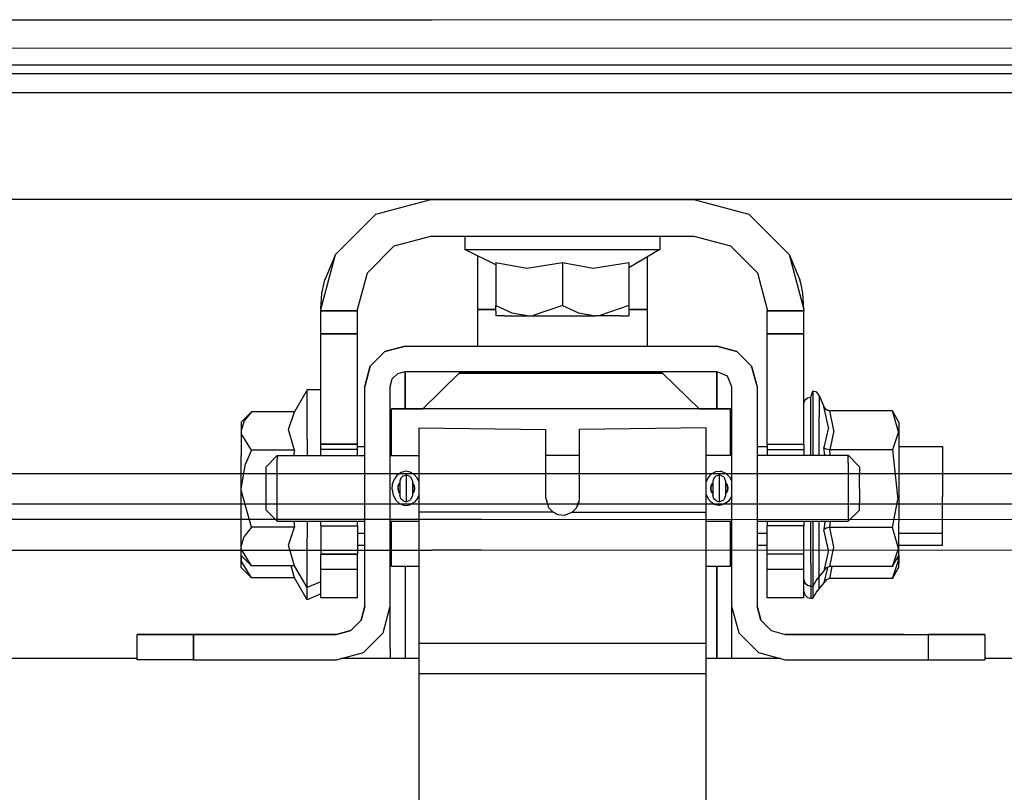
# Model space of a CAD drawing. Units: millimetres. Extents: x 977 to 8924, y -1556 to 1808.
# Drawn here: x 2994 to 3168, y -540 to -403 of the extents above; entities that cross this region are included whole.
import ezdxf

# ---------------------------------------------------------------- set-up
doc = ezdxf.new("R2010")
doc.units = ezdxf.units.MM
doc.layers.add('TFR-TRI', color=7, linetype='CONTINUOUS', true_color=0xffffff)

msp = doc.modelspace()

# ---------------------------------------------------------------- linework, layer by layer
at = {"layer": 'TFR-TRI', "color": 18, "linetype": 'CONTINUOUS'}
for p, q in [((3066.947754, -403.268472), (2862.175659, -403.34086)), ((3066.947754, -403.268472), (2862.175659, -403.34086)), ((3298.323731, -403.199502), (3066.947754, -403.268472)), ((3298.323731, -403.199502), (3066.947754, -403.268472)), ((2862.341187, -408.257242), (3298.373047, -408.117105)), ((2862.341187, -408.257242), (3298.373047, -408.117105)), ((3836.686035, -412.750039), (2538.753784, -412.750039)), ((3836.686035, -412.750039), (2538.753784, -412.750039)), ((2937.39795, -411.212442), (3089.448731, -411.211587)), ((2937.39795, -411.212442), (3089.448731, -411.211587)), ((3089.448731, -411.211587), (3628.797364, -411.19938)), ((3089.448731, -411.211587), (3628.797364, -411.19938)), ((2937.518311, -416.106485), (3089.535645, -416.105142)), ((2937.518311, -416.106485), (3089.535645, -416.105142)), ((3089.535645, -416.105142), (3624.715576, -416.089029)), ((3089.535645, -416.105142), (3624.715576, -416.089029)), ((1114.251709, -434.949991), (6190.373291, -434.949991)), ((3056.999756, -437.587564), (3066.75, -434.975015)), ((3066.75, -434.975015), (3113.25, -434.975015)), ((3082.187989, -434.949991), (3082.187989, -434.975015)), ((3097.811768, -434.975015), (3097.811768, -434.949991)), ((3113.25, -434.975015), (3122.999756, -437.587564)), ((3049.862549, -444.725015), (3056.999756, -437.587564)), ((3122.999756, -437.587564), (3130.137451, -444.725015)), ((3060.25, -443.216592), (3066.75, -441.475015)), ((3066.75, -441.475015), (3113.25, -441.475015)), ((3072.765625, -441.475015), (3072.765625, -443.875039)), ((3107.234131, -441.475015), (3107.234131, -443.875039)), ((3113.25, -441.475015), (3119.75, -443.216592)), ((3055.4917, -447.975015), (3060.25, -443.216592)), ((3072.765625, -443.875039), (3074.844727, -443.875039)), ((3078.210205, -446.552896), (3072.765625, -443.875039)), ((3072.765625, -443.875039), (3074.844727, -443.875039)), ((3074.844727, -443.875039), (3078.751221, -443.875039)), ((3074.844727, -443.875039), (3078.751221, -443.875039)), ((3078.751221, -443.875039), (3084.014649, -443.875039)), ((3078.751221, -443.875039), (3084.014649, -443.875039)), ((3084.014649, -443.875039), (3090, -443.875039)), ((3084.014649, -443.875039), (3090, -443.875039)), ((3090, -443.875039), (3095.985352, -443.875039)), ((3090, -443.875039), (3095.985352, -443.875039)), ((3095.985352, -443.875039), (3101.24878, -443.875039)), ((3095.985352, -443.875039), (3101.24878, -443.875039)), ((3101.24878, -443.875039), (3105.155518, -443.875039)), ((3101.24878, -443.875039), (3105.155518, -443.875039)), ((3107.234131, -443.875039), (3101.790039, -447.091958)), ((3105.155518, -443.875039), (3107.234131, -443.875039)), ((3105.155518, -443.875039), (3107.234131, -443.875039)), ((3119.75, -443.216592), (3124.508301, -447.975015)), ((3047.25, -454.475015), (3049.862549, -444.725015)), ((3049.862549, -444.725015), (3047.976807, -449.199991)), ((3075, -444.973916), (3075, -447.975015)), ((3105, -445.19523), (3105, -447.975015)), ((3130.137451, -444.725015), (3132.023194, -449.199991)), ((3130.137451, -444.725015), (3132.75, -454.475015)), ((3078.210205, -446.11857), (3083.685547, -447.165933)), ((3078.210205, -446.11857), (3078.210205, -453.751138)), ((3078.210205, -446.11857), (3083.685547, -447.165933)), ((3083.685547, -447.165933), (3090, -446.11857)), ((3083.685547, -447.165933), (3090, -446.11857)), ((3090, -446.11857), (3095.475586, -447.165933)), ((3090, -446.11857), (3095.475586, -447.165933)), ((3090, -446.11857), (3090, -453.751138)), ((3090, -446.11857), (3090, -453.751138)), ((3095.475586, -447.165933), (3101.790039, -446.11857)), ((3095.475586, -447.165933), (3101.790039, -446.11857)), ((3101.790039, -446.11857), (3101.790039, -453.751138)), ((3047.596192, -450.816568), (3047.976807, -449.199991)), ((3053.75, -454.475015), (3055.4917, -447.975015)), ((3075, -447.975015), (3075, -454.475015)), ((3105, -447.975015), (3105, -454.475015)), ((3124.508301, -447.975015), (3126.25, -454.475015)), ((3132.236817, -450.030435), (3132.023194, -449.199991)), ((3047.463867, -451.594278), (3047.596192, -450.816568)), ((3132.535889, -451.594278), (3132.236817, -450.030435)), ((3047.25, -454.475015), (3047.463867, -451.594278)), ((3132.75, -454.475015), (3132.535889, -451.594278)), ((3047.25, -454.711831), (3047.25, -454.475015)), ((3047.25, -454.711831), (3053.75, -454.711831)), ((3053.75, -454.711831), (3047.25, -454.711831)), ((3047.25, -456.978555), (3047.25, -454.711831)), ((3053.75, -454.711831), (3053.75, -454.475015)), ((3053.75, -456.978555), (3053.75, -454.711831)), ((3075, -454.475015), (3075, -460.926187)), ((3075, -454.475015), (3078.210205, -454.475015)), ((3078.210205, -454.475015), (3075, -454.475015)), ((3078.210205, -453.751138), (3081.040772, -455.055581)), ((3078.210205, -454.777871), (3078.210205, -453.751138)), ((3078.210205, -453.751138), (3081.040772, -455.055581)), ((3090, -453.751138), (3084.845215, -455.543985)), ((3090, -453.751138), (3084.845215, -455.543985)), ((3090, -453.751138), (3092.830811, -455.055581)), ((3090, -453.751138), (3092.830811, -455.055581)), ((3101.790039, -453.751138), (3096.635498, -455.543985)), ((3101.790039, -453.751138), (3096.635498, -455.543985)), ((3101.790039, -453.751138), (3101.790039, -454.777871)), ((3105, -454.475015), (3101.790039, -454.475015)), ((3101.790039, -454.475015), (3105, -454.475015)), ((3105, -454.475015), (3105, -460.926187)), ((3126.25, -454.475015), (3126.25, -454.711831)), ((3132.75, -454.711831), (3126.25, -454.711831)), ((3126.25, -454.711831), (3132.75, -454.711831)), ((3126.25, -456.978555), (3126.25, -454.711831)), ((3132.75, -454.475015), (3132.75, -454.711831)), ((3132.75, -456.978555), (3132.75, -454.711831)), ((3078.210205, -454.777871), (3078.210205, -455.574991)), ((3079.789551, -455.574991), (3078.210205, -455.574991)), ((3079.789551, -455.574991), (3084.104981, -455.574991)), ((3081.040772, -455.055581), (3084.104981, -455.574991)), ((3081.040772, -455.055581), (3084.104981, -455.574991)), ((3084.104981, -455.574991), (3084.845215, -455.543985)), ((3084.104981, -455.574991), (3084.845215, -455.543985)), ((3084.104981, -455.574991), (3090, -455.574991)), ((3090, -455.574991), (3095.89502, -455.574991)), ((3092.830811, -455.055581), (3095.89502, -455.574991)), ((3092.830811, -455.055581), (3095.89502, -455.574991)), ((3095.89502, -455.574991), (3096.635498, -455.543985)), ((3095.89502, -455.574991), (3096.635498, -455.543985)), ((3100.21045, -455.574991), (3095.89502, -455.574991)), ((3100.21045, -455.574991), (3101.790039, -455.574991)), ((3101.790039, -454.777871), (3101.790039, -455.574991)), ((3047.25, -458.752847), (3047.25, -456.978555)), ((3053.75, -458.752847), (3053.75, -456.978555)), ((3126.25, -458.752847), (3126.25, -456.978555)), ((3132.75, -458.752847), (3132.75, -456.978555)), ((3053.75, -458.752847), (3047.25, -458.752847)), ((3047.25, -458.752847), (3053.75, -458.752847)), ((3047.25, -478.265909), (3047.25, -458.752847)), ((3053.75, -478.265909), (3053.75, -458.752847)), ((3126.25, -458.752847), (3132.75, -458.752847)), ((3132.75, -458.752847), (3126.25, -458.752847)), ((3126.25, -478.265909), (3126.25, -458.752847)), ((3132.75, -478.265909), (3132.75, -458.752847)), ((3062.175049, -460.923257), (3058.612549, -461.877725)), ((3062.175049, -460.926187), (3058.612549, -461.880777)), ((3058.612549, -461.880777), (3062.175049, -460.926187)), ((3062.175049, -460.923257), (3062.175049, -460.926187)), ((3062.175049, -460.923257), (3062.175049, -460.926187)), ((3062.175049, -460.923257), (3075, -460.923257)), ((3062.175049, -460.926187), (3117.324951, -460.926187)), ((3062.175049, -460.926187), (3117.324951, -460.926187)), ((3105, -460.923257), (3117.324951, -460.923257)), ((3117.324951, -460.926187), (3117.324951, -460.923257)), ((3120.887451, -461.877725), (3117.324951, -460.923257)), ((3117.324951, -460.923257), (3117.324951, -460.926187)), ((3120.887451, -461.880777), (3117.324951, -460.926187)), ((3117.324951, -460.926187), (3120.887451, -461.880777)), ((3058.612549, -461.877725), (3056.004639, -464.485757)), ((3058.612549, -461.880777), (3056.004639, -464.488687)), ((3056.004639, -464.488687), (3058.612549, -461.880777)), ((3123.495362, -464.485757), (3120.887451, -461.877725)), ((3123.495362, -464.488687), (3120.887451, -461.880777)), ((3120.887451, -461.880777), (3123.495362, -464.488687)), ((3056.004639, -464.485757), (3055.050049, -468.048135)), ((3056.004639, -464.488687), (3055.050049, -468.051187)), ((3055.050049, -468.051187), (3056.004639, -464.488687)), ((3124.449951, -468.048135), (3123.495362, -464.485757)), ((3123.495362, -464.488687), (3124.449951, -468.051187)), ((3123.495362, -464.488687), (3124.449951, -468.051187)), ((3059.550049, -468.051187), (3059.901856, -466.738687)), ((3059.901856, -466.738687), (3060.862549, -465.777871)), ((3060.862549, -465.777871), (3062.175049, -465.426187)), ((3062.175049, -465.426187), (3062.175049, -472.031656)), ((3062.175049, -472.031656), (3062.175049, -465.426187)), ((3062.175049, -465.426187), (3117.324951, -465.426187)), ((3071.75, -465.710489), (3065.286377, -472.032754)), ((3071.75, -465.711221), (3065.287354, -472.032754)), ((3107.749756, -465.710489), (3071.75, -465.710489)), ((3071.75, -465.710489), (3071.75, -465.711221)), ((3071.75, -465.710489), (3071.75, -465.711221)), ((3071.75, -465.711221), (3107.749756, -465.711221)), ((3107.749756, -465.710489), (3107.749756, -465.711221)), ((3107.749756, -465.710489), (3114.213623, -472.032754)), ((3107.749756, -465.710489), (3107.749756, -465.711221)), ((3107.749756, -465.711221), (3114.212647, -472.032754)), ((3117.324951, -465.426187), (3117.324951, -472.031656)), ((3117.324951, -472.031656), (3117.324951, -465.426187)), ((3117.324951, -465.426187), (3119.181153, -466.194986)), ((3119.181153, -466.194986), (3119.949951, -468.051187)), ((3044.850098, -468.658365), (3042.606446, -472.544473)), ((3047.25, -468.658365), (3044.850098, -468.658365)), ((3044.850098, -469.713662), (3044.850098, -468.658365)), ((3044.850098, -469.713662), (3044.850098, -468.658365)), ((3055.050049, -468.048257), (3055.050049, -468.051187)), ((3055.050049, -492.134073), (3055.050049, -468.051187)), ((3059.550049, -506.926187), (3059.550049, -468.051187)), ((3119.949951, -468.051187), (3119.949951, -492.134073)), ((3124.449951, -468.048257), (3124.449951, -468.051187)), ((3124.449951, -468.051187), (3124.449951, -492.134073)), ((3044.850098, -472.752603), (3044.850098, -469.713662)), ((3044.850098, -472.752603), (3044.850098, -469.713662)), ((3132.910645, -470.512491), (3133.349854, -470.099649)), ((3133.349854, -470.099649), (3133.949951, -469.948648)), ((3133.949951, -469.948648), (3134.348145, -468.908243)), ((3133.949951, -477.533365), (3133.949951, -469.948648)), ((3133.949951, -477.533365), (3133.949951, -469.948648)), ((3134.348145, -468.908243), (3134.348145, -469.948648)), ((3135.014893, -469.110635), (3134.348145, -468.908243)), ((3134.348145, -468.908243), (3134.348145, -469.948648)), ((3134.348145, -469.948648), (3134.348145, -472.944131)), ((3134.348145, -469.948648), (3134.348145, -472.944131)), ((3135.456787, -469.649087), (3135.014893, -469.110635)), ((3135.456787, -469.649087), (3135.456787, -473.511514)), ((3135.456787, -469.649087), (3136.275147, -471.625161)), ((3135.456787, -469.649087), (3135.456787, -473.511514)), ((3059.75, -472.031656), (3059.75, -472.032754)), ((3059.75, -472.031656), (3065.287598, -472.031656)), ((3059.75, -474.73417), (3059.75, -472.032754)), ((3119.75, -472.032754), (3059.75, -472.032754)), ((3114.212403, -472.031656), (3119.75, -472.031656)), ((3119.75, -472.031656), (3119.75, -472.032754)), ((3119.75, -474.73417), (3119.75, -472.032754)), ((3132.75, -471.076333), (3132.910645, -470.512491)), ((3137.103028, -475.313272), (3136.275147, -471.625161)), ((3136.293213, -471.666177), (3136.275147, -471.625161)), ((3137.103028, -475.313272), (3136.275147, -471.625161)), ((3136.693116, -472.175576), (3136.293213, -471.666177)), ((3034.973877, -472.544473), (3033.149903, -474.368326)), ((3034.973877, -472.544473), (3033.669434, -474.178872)), ((3034.973877, -472.544473), (3033.669434, -474.178872)), ((3042.606446, -472.544473), (3034.973877, -472.544473)), ((3041.558838, -475.70585), (3042.606446, -472.544473)), ((3041.558838, -475.70585), (3042.606446, -472.544473)), ((3044.850098, -477.408365), (3044.850098, -472.752603)), ((3044.850098, -477.408365), (3044.850098, -472.752603)), ((3134.348145, -472.944131), (3134.348145, -477.533365)), ((3134.348145, -472.944131), (3134.348145, -477.533365)), ((3135.456787, -480.210733), (3135.456787, -473.511514)), ((3135.456787, -480.210733), (3135.456787, -473.511514)), ((3136.985352, -472.337198), (3136.693116, -472.175576)), ((3137.315186, -472.397256), (3136.985352, -472.337198)), ((3148.395264, -472.397256), (3137.315186, -472.397256)), ((3138.026856, -475.848062), (3137.315186, -472.397256)), ((3138.026856, -475.848062), (3137.315186, -472.397256)), ((3149.550049, -474.397256), (3148.395264, -472.397256)), ((3149.453858, -476.082193), (3148.395264, -472.397256)), ((3149.453858, -476.082193), (3148.395264, -472.397256)), ((3033.669434, -474.178872), (3033.149903, -475.947915)), ((3033.669434, -474.178872), (3033.149903, -475.947915)), ((3033.149903, -474.368326), (3033.149903, -475.947915)), ((3059.75, -480.277749), (3059.75, -474.73417)), ((3064.660645, -475.395181), (3087.060547, -475.699258)), ((3064.660645, -476.439004), (3064.660645, -475.395181)), ((3115.460694, -475.395181), (3093.060791, -475.699258)), ((3115.460694, -476.439004), (3115.460694, -475.395181)), ((3119.75, -480.224527), (3119.75, -474.73417)), ((3137.103028, -475.313272), (3136.275147, -478.891763)), ((3137.103028, -475.313272), (3136.275147, -478.891763)), ((3149.550049, -474.397256), (3149.550049, -477.148843)), ((3033.149903, -475.947915), (3033.180908, -476.375284)), ((3033.149903, -475.947915), (3033.149903, -480.263345)), ((3033.149903, -475.947915), (3033.180908, -476.375284)), ((3034.973877, -479.351358), (3033.180908, -476.375284)), ((3034.973877, -479.351358), (3033.180908, -476.375284)), ((3042.606446, -479.351358), (3041.558838, -475.70585)), ((3042.606446, -479.351358), (3041.558838, -475.70585)), ((3064.660645, -482.443765), (3064.660645, -476.439004)), ((3087.060547, -475.766397), (3087.060547, -475.699258)), ((3087.060547, -480.475137), (3087.060547, -475.766397)), ((3093.060791, -475.766397), (3093.060791, -475.699258)), ((3093.060791, -480.475137), (3093.060791, -475.766397)), ((3115.460694, -482.443765), (3115.460694, -476.439004)), ((3138.026856, -475.848062), (3137.315186, -479.277749)), ((3138.026856, -475.848062), (3137.315186, -479.277749)), ((3149.453858, -476.082193), (3148.395264, -479.277749)), ((3149.453858, -476.082193), (3148.395264, -479.277749)), ((3149.550049, -477.148843), (3149.550049, -484.116006)), ((3044.850098, -477.408365), (3044.850098, -480.290933)), ((3044.850098, -477.408365), (3044.850098, -480.290933)), ((3047.25, -478.265909), (3053.75, -478.265909)), ((3047.25, -479.225015), (3047.25, -478.265909)), ((3053.75, -478.265909), (3047.25, -478.265909)), ((3053.75, -479.225015), (3053.75, -478.265909)), ((3053.75, -478.704263), (3055.050049, -478.704263)), ((3059.550049, -478.704263), (3059.75, -478.704263)), ((3119.75, -478.704263), (3119.949951, -478.704263)), ((3124.449951, -478.704263), (3126.25, -478.704263)), ((3126.25, -478.265909), (3132.75, -478.265909)), ((3126.25, -478.265909), (3126.25, -479.225015)), ((3126.25, -478.265909), (3132.75, -478.265909)), ((3132.75, -478.265909), (3132.75, -479.225015)), ((3133.949951, -480.211953), (3133.949951, -477.533365)), ((3133.949951, -480.211953), (3133.949951, -477.533365)), ((3134.348145, -477.533365), (3134.348145, -480.211709)), ((3134.348145, -477.533365), (3134.348145, -480.211709)), ((3136.425293, -480.209878), (3136.275147, -478.891763)), ((3136.293213, -478.912271), (3136.275147, -478.891763)), ((3136.293213, -478.912271), (3136.275147, -478.891763)), ((3136.425293, -480.209878), (3136.275147, -478.891763)), ((3136.693116, -479.167032), (3136.293213, -478.912271)), ((3136.693116, -479.167032), (3136.293213, -478.912271)), ((3149.550049, -478.704263), (3157.25, -478.704263)), ((3157.25, -478.704263), (3157.25, -482.192056)), ((3033.149903, -486.158365), (3033.149903, -480.263345)), ((3034.973877, -479.351358), (3033.947266, -481.750161)), ((3034.973877, -479.351358), (3033.947266, -481.750161)), ((3042.606446, -479.351358), (3034.973877, -479.351358)), ((3042.606446, -479.351358), (3034.973877, -479.351358)), ((3037.560791, -482.265176), (3039.560547, -480.295572)), ((3039.560547, -480.295572), (3055.050049, -480.2819)), ((3039.560547, -480.295572), (3039.560547, -480.995279)), ((3039.560547, -480.295572), (3039.560547, -480.995279)), ((3042.606446, -479.351358), (3042.422852, -480.29313)), ((3042.606446, -479.351358), (3042.422852, -480.29313)), ((3047.25, -480.288858), (3047.25, -479.225015)), ((3053.75, -479.225015), (3047.25, -479.225015)), ((3053.75, -480.28312), (3053.75, -479.225015)), ((3059.550049, -480.277993), (3064.660645, -480.273355)), ((3087.060547, -480.253579), (3093.060791, -480.248208)), ((3087.060547, -482.443765), (3087.060547, -480.475137)), ((3093.060791, -482.443765), (3093.060791, -480.475137)), ((3115.460694, -480.228311), (3119.949951, -480.224405)), ((3124.449951, -480.220376), (3140.560547, -480.206216)), ((3126.25, -479.225015), (3126.25, -480.218911)), ((3126.25, -479.225015), (3132.75, -479.225015)), ((3132.75, -479.225015), (3132.75, -480.213052)), ((3136.985352, -479.247842), (3136.693116, -479.167032)), ((3136.985352, -479.247842), (3136.693116, -479.167032)), ((3137.315186, -479.277749), (3136.985352, -479.247842)), ((3137.315186, -479.277749), (3136.985352, -479.247842)), ((3148.395264, -479.277749), (3137.315186, -479.277749)), ((3137.411621, -480.209024), (3137.315186, -479.277749)), ((3148.395264, -479.277749), (3137.315186, -479.277749)), ((3137.411621, -480.209024), (3137.315186, -479.277749)), ((3140.560547, -480.295572), (3140.560547, -480.206216)), ((3142.560791, -482.265176), (3140.560547, -480.206216)), ((3140.560547, -480.295572), (3140.560547, -480.206216)), ((3140.560547, -481.584146), (3140.560547, -480.295572)), ((3140.560547, -481.584146), (3140.560547, -480.295572)), ((3148.395264, -479.277749), (3149.374512, -488.038858)), ((3148.395264, -479.277749), (3149.374512, -488.038858)), ((3033.149903, -486.158365), (3033.947266, -481.750161)), ((3033.149903, -486.158365), (3033.947266, -481.750161)), ((3037.560791, -482.727334), (3037.560791, -482.265176)), ((3039.560547, -481.584146), (3039.560547, -480.995279)), ((3039.560547, -481.584146), (3039.560547, -480.995279)), ((3039.560547, -484.081582), (3039.560547, -481.584146)), ((3039.560547, -484.081582), (3039.560547, -481.584146)), ((3064.660645, -490.324868), (3064.660645, -482.443765)), ((3087.060547, -487.709634), (3087.060547, -482.443765)), ((3093.060791, -487.709634), (3093.060791, -482.443765)), ((3115.460694, -490.324868), (3115.460694, -482.443765)), ((3140.560547, -481.584146), (3140.560547, -482.310098)), ((3140.560547, -481.584146), (3140.560547, -482.310098)), ((3140.560547, -482.310098), (3140.560547, -485.073282)), ((3140.560547, -482.310098), (3140.560547, -485.073282)), ((3142.560791, -482.265176), (3142.560791, -483.59562)), ((3157.25, -482.192056), (3157.25, -487.535806)), ((2901.769043, -483.487588), (3188.291748, -483.476358)), ((2901.769043, -483.487588), (3188.291748, -483.476358)), ((3037.560791, -484.765664), (3037.560791, -482.727334)), ((3039.560547, -486.096109), (3039.560547, -484.081582)), ((3039.560547, -486.096109), (3039.560547, -484.081582)), ((3060.734375, -483.808999), (3060.226075, -484.528848)), ((3060.734375, -483.808999), (3060.226075, -484.528848)), ((3061.477539, -483.27897), (3060.734375, -483.808999)), ((3061.477539, -483.27897), (3060.734375, -483.808999)), ((3061.39502, -484.27189), (3061.245606, -484.828409)), ((3061.802979, -483.864419), (3061.39502, -484.27189)), ((3062.326416, -483.085122), (3061.477539, -483.27897)), ((3062.326416, -483.085122), (3061.477539, -483.27897)), ((3061.802979, -483.864419), (3062.36084, -483.715493)), ((3062.36084, -483.084878), (3062.326416, -483.085122)), ((3062.36084, -483.084878), (3062.326416, -483.085122)), ((3063.070557, -483.208902), (3062.36084, -483.084878)), ((3063.070557, -483.208902), (3062.36084, -483.084878)), ((3062.36084, -483.715493), (3062.36084, -484.461953)), ((3062.365723, -483.715493), (3062.36084, -483.715493)), ((3062.36084, -483.715493), (3062.36084, -484.461953)), ((3062.365723, -483.715493), (3062.365723, -484.461953)), ((3063.154297, -484.041421), (3062.365723, -483.715493)), ((3062.365723, -483.715493), (3062.365723, -484.461953)), ((3063.725342, -483.573159), (3063.070557, -483.208902)), ((3063.725342, -483.573159), (3063.070557, -483.208902)), ((3063.154297, -484.041421), (3063.480713, -484.828409)), ((3064.317871, -484.222818), (3063.725342, -483.573159)), ((3064.317871, -484.222818), (3063.725342, -483.573159)), ((3064.660645, -484.987588), (3064.317871, -484.222818)), ((3064.660645, -484.987588), (3064.317871, -484.222818)), ((3115.460694, -484.972574), (3115.731934, -484.336465)), ((3115.460694, -484.972574), (3115.731934, -484.336465)), ((3115.731934, -484.336465), (3116.300537, -483.651773)), ((3115.731934, -484.336465), (3116.300537, -483.651773)), ((3117.091797, -483.194742), (3116.300537, -483.651773)), ((3117.091797, -483.194742), (3116.300537, -483.651773)), ((3116.794922, -484.27189), (3116.645508, -484.828409)), ((3117.202881, -483.864419), (3116.794922, -484.27189)), ((3117.926514, -483.091592), (3117.091797, -483.194742)), ((3117.926514, -483.091592), (3117.091797, -483.194742)), ((3117.202881, -483.864419), (3117.760742, -483.715493)), ((3117.765625, -483.715493), (3117.760742, -483.715493)), ((3117.760742, -483.715493), (3117.760742, -484.461953)), ((3117.760742, -483.715493), (3117.760742, -484.461953)), ((3117.765625, -483.715493), (3117.765625, -484.461953)), ((3118.553955, -484.041421), (3117.765625, -483.715493)), ((3117.765625, -483.715493), (3117.765625, -484.461953)), ((3118.177979, -483.127115), (3117.926514, -483.091592)), ((3118.177979, -483.127115), (3117.926514, -483.091592)), ((3118.947998, -483.446206), (3118.177979, -483.127115)), ((3118.947998, -483.446206), (3118.177979, -483.127115)), ((3118.553955, -484.041421), (3118.880616, -484.828409)), ((3119.579346, -484.029947), (3118.947998, -483.446206)), ((3119.579346, -484.029947), (3118.947998, -483.446206)), ((3119.579346, -484.029947), (3119.949951, -484.708658)), ((3119.579346, -484.029947), (3119.949951, -484.708658)), ((3142.560791, -486.096109), (3142.560791, -483.59562)), ((3149.550049, -484.116006), (3149.550049, -492.038858)), ((3037.560791, -486.096109), (3037.560791, -484.765664)), ((3037.560791, -487.426553), (3037.560791, -486.096109)), ((3039.560547, -488.110635), (3039.560547, -486.096109)), ((3039.560547, -488.110635), (3039.560547, -486.096109)), ((3059.865479, -486.281534), (3059.938233, -485.35148)), ((3059.865479, -486.281534), (3059.938233, -485.35148)), ((3059.938233, -485.35148), (3060.226075, -484.528848)), ((3059.938233, -485.35148), (3060.226075, -484.528848)), ((3060.907227, -485.725259), (3060.863526, -486.188394)), ((3060.907227, -485.725259), (3060.863526, -486.188394)), ((3061.079834, -485.315469), (3060.907227, -485.725259)), ((3061.079834, -485.315469), (3060.907227, -485.725259)), ((3060.907227, -485.725259), (3060.931641, -486.379678)), ((3061.079834, -485.315469), (3060.914795, -485.926675)), ((3061.245606, -485.164712), (3061.035889, -485.477701)), ((3061.079834, -485.315469), (3061.245606, -485.120401)), ((3061.079834, -485.315469), (3061.245606, -485.120401)), ((3061.245606, -484.828409), (3061.245606, -485.226236)), ((3061.245606, -485.226236), (3061.245606, -486.098672)), ((3062.36084, -484.461953), (3062.36084, -486.098672)), ((3062.36084, -484.461953), (3062.36084, -486.098672)), ((3062.365723, -484.461953), (3062.365723, -486.098672)), ((3062.365723, -484.461953), (3062.365723, -486.098672)), ((3063.480713, -484.828409), (3063.480713, -485.226236)), ((3063.534912, -485.162881), (3063.480713, -485.113687)), ((3063.534912, -485.162881), (3063.480713, -485.113687)), ((3063.480713, -485.123452), (3063.534912, -485.162881)), ((3063.480713, -485.172525), (3063.785157, -485.626993)), ((3063.480713, -485.226236), (3063.480713, -486.098672)), ((3063.785157, -485.626993), (3063.534912, -485.162881)), ((3063.785157, -485.626993), (3063.534912, -485.162881)), ((3063.685303, -485.477701), (3063.860352, -486.126016)), ((3063.806641, -485.926675), (3063.782227, -486.574746)), ((3063.785157, -485.626993), (3063.860352, -486.126016)), ((3063.785157, -485.626993), (3063.860352, -486.126016)), ((3116.260987, -486.066201), (3116.339112, -485.617593)), ((3116.260987, -486.066201), (3116.339112, -485.617593)), ((3116.335938, -486.565347), (3116.260987, -486.066201)), ((3116.335938, -486.565347), (3116.260987, -486.066201)), ((3116.436035, -486.715005), (3116.260987, -486.066201)), ((3116.314698, -486.26542), (3116.339112, -485.617593)), ((3116.331787, -485.812539), (3116.543457, -485.219522)), ((3116.339112, -485.617593), (3116.543457, -485.219522)), ((3116.339112, -485.617593), (3116.543457, -485.219522)), ((3116.645508, -485.175699), (3116.490235, -485.368692)), ((3116.645508, -485.117593), (3116.543457, -485.219522)), ((3116.645508, -485.117593), (3116.543457, -485.219522)), ((3116.645508, -484.828409), (3116.645508, -485.226236)), ((3116.645508, -485.226236), (3116.645508, -486.098672)), ((3117.760742, -484.461953), (3117.760742, -486.098672)), ((3117.760742, -484.461953), (3117.760742, -486.098672)), ((3117.765625, -484.461953), (3117.765625, -486.098672)), ((3117.765625, -484.461953), (3117.765625, -486.098672)), ((3118.880616, -484.828409), (3118.880616, -485.226236)), ((3118.880616, -485.110757), (3119.137696, -485.501382)), ((3118.880616, -485.110757), (3119.137696, -485.501382)), ((3119.137696, -485.501382), (3118.880616, -485.181924)), ((3118.880616, -485.226236), (3118.880616, -486.098672)), ((3119.031006, -485.368692), (3119.257569, -486.003824)), ((3119.137696, -485.501382), (3119.257569, -486.003824)), ((3119.137696, -485.501382), (3119.257569, -486.003824)), ((3119.189698, -485.81315), (3119.214112, -486.46708)), ((3119.257569, -486.003824), (3119.214112, -486.46708)), ((3119.257569, -486.003824), (3119.214112, -486.46708)), ((3140.560547, -485.073282), (3140.560547, -486.096109)), ((3140.560547, -485.073282), (3140.560547, -486.096109)), ((3140.560547, -486.096109), (3140.560547, -489.882119)), ((3140.560547, -486.096109), (3140.560547, -489.882119)), ((3142.560791, -486.096109), (3142.560791, -488.596597)), ((3033.149903, -492.053262), (3033.149903, -486.158365)), ((3033.152344, -486.39335), (3033.149903, -486.158365)), ((3033.152344, -486.39335), (3033.149903, -486.158365)), ((3034.973877, -492.965249), (3033.152344, -486.39335)), ((3034.973877, -492.965249), (3033.152344, -486.39335)), ((3037.560791, -489.465005), (3037.560791, -487.426553)), ((3059.865479, -486.281534), (3060.06543, -487.290201)), ((3059.865479, -486.281534), (3060.06543, -487.290201)), ((3060.06543, -487.290201), (3060.541992, -488.162393)), ((3060.06543, -487.290201), (3060.541992, -488.162393)), ((3060.863526, -486.188394), (3060.983643, -486.690957)), ((3060.863526, -486.188394), (3060.983643, -486.690957)), ((3060.863526, -486.188394), (3061.090088, -486.823159)), ((3060.983643, -486.690957), (3061.245606, -487.089151)), ((3060.983643, -486.690957), (3061.245606, -487.016641)), ((3060.983643, -486.690957), (3061.245606, -487.089151)), ((3061.245606, -486.098672), (3061.245606, -486.971109)), ((3061.245606, -486.971109), (3061.245606, -487.368936)), ((3061.39502, -487.925454), (3061.245606, -487.368936)), ((3062.36084, -486.098672), (3062.36084, -487.735391)), ((3062.36084, -486.098672), (3062.36084, -487.735391)), ((3062.36084, -487.735391), (3062.36084, -488.481851)), ((3062.36084, -487.735391), (3062.36084, -488.481851)), ((3062.365723, -486.098672), (3062.365723, -487.735391)), ((3062.365723, -486.098672), (3062.365723, -487.735391)), ((3062.365723, -487.735391), (3062.365723, -488.481851)), ((3062.365723, -487.735391), (3062.365723, -488.481851)), ((3063.480713, -487.368936), (3063.154297, -488.155923)), ((3063.480713, -486.098672), (3063.480713, -486.971109)), ((3063.631104, -486.823159), (3063.480713, -487.010171)), ((3063.480713, -486.971109), (3063.480713, -487.368936)), ((3063.577881, -486.972696), (3063.480713, -487.069742)), ((3063.577881, -486.972696), (3063.480713, -487.069742)), ((3063.789551, -486.379678), (3063.577881, -486.972696)), ((3063.782227, -486.574746), (3063.577881, -486.972696)), ((3063.782227, -486.574746), (3063.577881, -486.972696)), ((3063.860352, -486.126016), (3063.782227, -486.574746)), ((3063.860352, -486.126016), (3063.782227, -486.574746)), ((3064.389405, -487.855874), (3064.660645, -487.219644)), ((3064.389405, -487.855874), (3064.660645, -487.219644)), ((3087.620362, -489.524942), (3087.060547, -487.709634)), ((3092.947022, -488.555093), (3093.060791, -487.709634)), ((3115.460694, -487.204507), (3115.803467, -487.969522)), ((3115.460694, -487.204507), (3115.803467, -487.969522)), ((3116.586182, -487.029336), (3116.335938, -486.565347)), ((3116.645508, -487.027383), (3116.335938, -486.565347)), ((3116.586182, -487.029336), (3116.335938, -486.565347)), ((3116.645508, -487.072671), (3116.586182, -487.029336)), ((3116.645508, -487.083413), (3116.586182, -487.029336)), ((3116.645508, -487.083413), (3116.586182, -487.029336)), ((3116.645508, -486.098672), (3116.645508, -486.971109)), ((3116.645508, -486.971109), (3116.645508, -487.368936)), ((3116.794922, -487.925454), (3116.645508, -487.368936)), ((3117.760742, -486.098672), (3117.760742, -487.735391)), ((3117.760742, -486.098672), (3117.760742, -487.735391)), ((3117.760742, -487.735391), (3117.760742, -488.481851)), ((3117.760742, -487.735391), (3117.760742, -488.481851)), ((3117.765625, -486.098672), (3117.765625, -487.595376)), ((3117.765625, -486.098672), (3117.765625, -487.595376)), ((3117.765625, -487.596109), (3117.765625, -487.735391)), ((3117.765625, -487.596109), (3117.765625, -487.735391)), ((3117.765625, -487.735391), (3117.765625, -488.481851)), ((3117.765625, -487.735391), (3117.765625, -488.481851)), ((3118.880616, -487.368936), (3118.553955, -488.155923)), ((3118.880616, -486.098672), (3118.880616, -486.971109)), ((3118.880616, -487.019937), (3119.085205, -486.715005)), ((3119.041504, -486.87687), (3118.880616, -487.065713)), ((3119.041504, -486.87687), (3118.880616, -487.065713)), ((3118.880616, -486.971109), (3118.880616, -487.368936)), ((3119.206543, -486.26542), (3119.041504, -486.87687)), ((3119.214112, -486.46708), (3119.041504, -486.87687)), ((3119.214112, -486.46708), (3119.041504, -486.87687)), ((3119.895264, -487.663492), (3119.386963, -488.383218)), ((3119.895264, -487.663492), (3119.386963, -488.383218)), ((3119.949951, -487.506631), (3119.895264, -487.663492)), ((3119.949951, -487.506631), (3119.895264, -487.663492)), ((3157.25, -492.235025), (3157.25, -487.535806)), ((3250.541748, -488.912027), (2901.648926, -488.924234)), ((3250.541748, -488.912027), (2901.648926, -488.924234)), ((3037.560791, -489.927041), (3037.560791, -489.465005)), ((3039.560547, -489.041177), (3039.560547, -488.110635)), ((3039.560547, -489.041177), (3039.560547, -488.110635)), ((3039.560547, -491.197061), (3039.560547, -489.041177)), ((3039.560547, -491.197061), (3039.560547, -489.041177)), ((3060.541992, -488.162393), (3061.17334, -488.746133)), ((3060.541992, -488.162393), (3061.17334, -488.746133)), ((3061.17334, -488.746133), (3061.94336, -489.065103)), ((3061.17334, -488.746133), (3061.94336, -489.065103)), ((3061.802979, -488.332925), (3061.39502, -487.925454)), ((3061.802979, -488.332925), (3062.36084, -488.481851)), ((3061.94336, -489.065103), (3062.19458, -489.100747)), ((3061.94336, -489.065103), (3062.19458, -489.100747)), ((3062.19458, -489.100747), (3063.029541, -488.997598)), ((3062.19458, -489.100747), (3063.029541, -488.997598)), ((3062.36084, -488.481851), (3062.365723, -488.481851)), ((3062.365723, -488.481851), (3063.154297, -488.155923)), ((3063.820557, -488.540567), (3063.029541, -488.997598)), ((3063.820557, -488.540567), (3063.029541, -488.997598)), ((3064.389405, -487.855874), (3063.820557, -488.540567)), ((3064.389405, -487.855874), (3063.820557, -488.540567)), ((3088.4021, -490.324868), (3087.620362, -489.524942)), ((3091.71875, -490.324868), (3092.489502, -489.541787)), ((3092.489502, -489.541787), (3092.97876, -488.318765)), ((3092.489502, -489.541787), (3092.947022, -488.555093)), ((3092.489502, -489.541787), (3092.947022, -488.555093)), ((3116.395996, -488.619058), (3115.803467, -487.969522)), ((3116.395996, -488.619058), (3115.803467, -487.969522)), ((3117.050537, -488.983438), (3116.395996, -488.619058)), ((3117.050537, -488.983438), (3116.395996, -488.619058)), ((3117.202881, -488.332925), (3116.794922, -487.925454)), ((3117.760742, -489.107339), (3117.050537, -488.983438)), ((3117.760742, -489.107339), (3117.050537, -488.983438)), ((3117.202881, -488.332925), (3117.760742, -488.481851)), ((3117.760742, -488.481851), (3117.765625, -488.481851)), ((3117.794922, -489.107217), (3117.760742, -489.107339)), ((3117.794922, -489.107217), (3117.760742, -489.107339)), ((3117.765625, -488.481851), (3118.553955, -488.155923)), ((3118.643555, -488.913247), (3117.794922, -489.107217)), ((3118.643555, -488.913247), (3117.794922, -489.107217)), ((3119.386963, -488.383218), (3118.643555, -488.913247)), ((3119.386963, -488.383218), (3118.643555, -488.913247)), ((3142.560791, -489.927041), (3142.560791, -488.596597)), ((3148.395264, -493.038858), (3149.374512, -488.038858)), ((3148.395264, -493.038858), (3149.374512, -488.038858)), ((3037.560791, -489.927041), (3039.560547, -491.896646)), ((3039.560547, -491.896646), (3039.560547, -491.197061)), ((3039.560547, -491.896646), (3039.560547, -491.197061)), ((3064.660645, -513.493692), (3064.660645, -490.324868)), ((3088.4021, -490.324868), (3064.660645, -490.324868)), ((3088.4021, -490.324868), (3064.660645, -490.324868)), ((3088.322022, -490.242715), (3089.121582, -490.697061)), ((3089.121582, -490.697061), (3088.4021, -490.324868)), ((3089.121582, -490.697061), (3088.4021, -490.324868)), ((3089.121582, -490.697061), (3090.402832, -490.836953)), ((3090.402832, -490.836953), (3091.71875, -490.324868)), ((3091.71875, -490.324868), (3115.460694, -490.324868)), ((3091.71875, -490.324868), (3115.460694, -490.324868)), ((3115.460694, -513.493692), (3115.460694, -490.324868)), ((3140.560547, -489.882119), (3140.560547, -491.896646)), ((3140.560547, -489.882119), (3140.560547, -491.896646)), ((3140.560547, -491.896646), (3142.560791, -489.927041)), ((3075.756104, -491.626016), (2860.241455, -491.520547)), ((3075.756104, -491.626016), (2860.241455, -491.520547)), ((3033.149903, -496.368692), (3033.149903, -492.053262)), ((3034.973877, -492.965249), (3033.669434, -494.599649)), ((3034.973877, -492.965249), (3033.669434, -494.599649)), ((3042.606446, -492.965249), (3034.973877, -492.965249)), ((3042.606446, -492.965249), (3034.973877, -492.965249)), ((3039.560547, -491.896646), (3055.050049, -491.896646)), ((3041.558838, -496.126748), (3042.606446, -492.965249)), ((3041.558838, -496.126748), (3042.606446, -492.965249)), ((3042.485596, -491.896646), (3042.606446, -492.965249)), ((3042.485596, -491.896646), (3042.606446, -492.965249)), ((3044.850098, -491.896646), (3044.850098, -494.908365)), ((3044.850098, -491.896646), (3044.850098, -494.908365)), ((3047.25, -492.725015), (3047.25, -491.896646)), ((3047.25, -492.725015), (3053.75, -492.725015)), ((3047.25, -492.725015), (3047.25, -493.394937)), ((3053.75, -492.725015), (3053.75, -491.896646)), ((3053.75, -492.725015), (3053.75, -493.394937)), ((3055.050049, -494.246866), (3055.050049, -492.134073)), ((3059.550049, -491.896646), (3064.660645, -491.896646)), ((3059.75, -494.180826), (3059.75, -491.896646)), ((3348.739258, -491.696695), (3075.756104, -491.626016)), ((3348.739258, -491.696695), (3075.756104, -491.626016)), ((3115.460694, -491.896646), (3119.949951, -491.896646)), ((3119.75, -494.180826), (3119.75, -491.896646)), ((3119.949951, -492.134073), (3119.949951, -494.246866)), ((3124.449951, -491.896646), (3140.560547, -491.896646)), ((3124.449951, -492.134073), (3124.449951, -494.246866)), ((3126.25, -491.896646), (3126.25, -492.725015)), ((3126.25, -493.394937), (3126.25, -492.725015)), ((3132.75, -492.725015), (3126.25, -492.725015)), ((3132.75, -491.896646), (3132.75, -492.725015)), ((3132.75, -493.394937), (3132.75, -492.725015)), ((3133.949951, -499.372598), (3133.949951, -491.896646)), ((3133.949951, -499.372598), (3133.949951, -491.896646)), ((3134.348145, -491.896646), (3134.348145, -494.783365)), ((3134.348145, -491.896646), (3134.348145, -494.783365)), ((3135.456787, -494.413003), (3135.456787, -491.896646)), ((3135.456787, -494.413003), (3135.456787, -491.896646)), ((3136.449463, -491.896646), (3136.275147, -493.424966)), ((3136.449463, -491.896646), (3136.275147, -493.424966)), ((3137.315186, -493.038858), (3136.985352, -493.068887)), ((3137.315186, -493.038858), (3136.985352, -493.068887)), ((3137.315186, -493.038858), (3137.433594, -491.896646)), ((3137.315186, -493.038858), (3137.433594, -491.896646)), ((3138.026856, -496.489908), (3137.315186, -493.038858)), ((3138.026856, -496.489908), (3137.315186, -493.038858)), ((3148.395264, -493.038858), (3137.315186, -493.038858)), ((3148.395264, -493.038858), (3137.315186, -493.038858)), ((3149.453858, -496.723794), (3148.395264, -493.038858)), ((3149.453858, -496.723794), (3148.395264, -493.038858)), ((3149.550049, -497.210122), (3149.550049, -492.038858)), ((3157.25, -494.09086), (3157.25, -492.235025)), ((3033.149903, -496.368692), (3033.669434, -494.599649)), ((3033.149903, -496.368692), (3033.669434, -494.599649)), ((3047.25, -493.394937), (3047.25, -495.225015)), ((3053.75, -493.394937), (3053.75, -495.225015)), ((3055.050049, -494.09086), (3053.75, -494.09086)), ((3055.050049, -494.247964), (3055.050049, -494.246988)), ((3055.050049, -506.926187), (3055.050049, -494.248086)), ((3059.75, -494.09086), (3059.550049, -494.09086)), ((3059.75, -499.901162), (3059.75, -494.180826)), ((3119.949951, -494.09086), (3119.75, -494.09086)), ((3119.75, -499.901162), (3119.75, -494.180826)), ((3119.949951, -494.246988), (3119.949951, -494.247964)), ((3119.949951, -494.248086), (3119.949951, -506.926187)), ((3126.25, -494.09086), (3124.449951, -494.09086)), ((3124.449951, -494.246988), (3124.449951, -494.247964)), ((3124.449951, -494.248086), (3124.449951, -506.926187)), ((3126.25, -495.225015), (3126.25, -493.394937)), ((3132.75, -495.225015), (3132.75, -493.394937)), ((3134.348145, -494.783365), (3134.348145, -499.372598)), ((3134.348145, -494.783365), (3134.348145, -499.372598)), ((3135.456787, -501.671914), (3135.456787, -494.413003)), ((3135.456787, -501.671914), (3135.456787, -494.413003)), ((3136.293213, -493.404336), (3136.275147, -493.424966)), ((3136.293213, -493.404336), (3136.275147, -493.424966)), ((3137.103028, -497.024087), (3136.275147, -493.424966)), ((3137.103028, -497.024087), (3136.275147, -493.424966)), ((3136.693116, -493.149698), (3136.293213, -493.404336)), ((3136.693116, -493.149698), (3136.293213, -493.404336)), ((3136.985352, -493.068887), (3136.693116, -493.149698)), ((3136.985352, -493.068887), (3136.693116, -493.149698)), ((3157.25, -494.09086), (3149.550049, -494.09086)), ((3157.25, -494.364175), (3157.25, -494.09086)), ((3157.25, -496.22001), (3157.25, -494.364175)), ((3033.180908, -496.796182), (3033.149903, -496.368692)), ((3033.180908, -496.796182), (3033.149903, -496.368692)), ((3033.149903, -497.948282), (3033.149903, -496.368692)), ((3042.606446, -499.772256), (3041.558838, -496.126748)), ((3042.606446, -499.772256), (3041.558838, -496.126748)), ((3044.850098, -499.564126), (3044.850098, -494.908365)), ((3044.850098, -499.564126), (3044.850098, -494.908365)), ((3047.25, -495.225015), (3047.25, -497.725015)), ((3053.75, -495.225015), (3053.75, -497.725015)), ((3055.050049, -496.22001), (3053.75, -496.22001)), ((3059.75, -496.22001), (3059.550049, -496.22001)), ((3119.949951, -496.22001), (3119.75, -496.22001)), ((3126.25, -496.22001), (3124.449951, -496.22001)), ((3126.25, -497.725015), (3126.25, -495.225015)), ((3132.75, -497.725015), (3132.75, -495.225015)), ((3137.315186, -499.919473), (3138.026856, -496.489908)), ((3137.315186, -499.919473), (3138.026856, -496.489908)), ((3157.25, -496.22001), (3149.550049, -496.22001)), ((2928.692383, -497.064859), (3066.953125, -497.049234)), ((2928.692383, -497.064859), (3066.953125, -497.049234)), ((3034.973877, -499.772256), (3033.149903, -497.948282)), ((3033.149903, -498.497964), (3033.149903, -497.948282)), ((3033.149903, -498.497964), (3033.274658, -498.073037)), ((3033.149903, -498.497964), (3033.274658, -498.073037)), ((3034.973877, -499.772256), (3033.180908, -496.796182)), ((3034.973877, -499.772256), (3033.180908, -496.796182)), ((3047.25, -500.475015), (3047.25, -497.725015)), ((3047.25, -497.725015), (3053.75, -497.725015)), ((3053.75, -497.725015), (3047.25, -497.725015)), ((3053.75, -500.475015), (3053.75, -497.725015)), ((3068.791748, -497.049844), (3066.953125, -497.049234)), ((3068.791748, -497.049844), (3066.953125, -497.049234)), ((3075.667969, -497.05253), (3068.791748, -497.049844)), ((3075.667969, -497.05253), (3068.791748, -497.049844)), ((3348.702881, -497.123697), (3075.667969, -497.05253)), ((3348.702881, -497.123697), (3075.667969, -497.05253)), ((3132.75, -497.725015), (3126.25, -497.725015)), ((3126.25, -500.475015), (3126.25, -497.725015)), ((3132.75, -497.725015), (3126.25, -497.725015)), ((3132.75, -500.475015), (3132.75, -497.725015)), ((3137.103028, -497.024087), (3136.275147, -500.691568)), ((3137.103028, -497.024087), (3136.275147, -500.691568)), ((3148.395264, -499.919473), (3149.453858, -496.723794)), ((3148.395264, -499.919473), (3149.453858, -496.723794)), ((3148.395264, -499.919473), (3149.550049, -497.919473)), ((3149.550049, -497.919473), (3149.550049, -497.210122)), ((3149.550049, -497.919473), (3149.550049, -499.339395)), ((3033.149903, -498.497964), (3033.180908, -498.925332)), ((3033.149903, -500.077554), (3033.149903, -498.497964)), ((3033.149903, -498.497964), (3033.180908, -498.925332)), ((3034.973877, -501.901407), (3033.180908, -498.925332)), ((3034.973877, -501.901407), (3033.180908, -498.925332)), ((3042.606446, -499.772256), (3034.973877, -499.772256)), ((3042.606446, -501.901407), (3041.994629, -499.772256)), ((3042.606446, -501.901407), (3041.994629, -499.772256)), ((3044.850098, -503.658365), (3042.606446, -499.772256)), ((3044.850098, -502.602945), (3044.850098, -499.564126)), ((3044.850098, -502.602945), (3044.850098, -499.564126)), ((3064.660645, -499.901162), (3059.75, -499.901162)), ((3062.175049, -499.901162), (3062.175049, -506.723184)), ((3062.175049, -499.901162), (3062.175049, -506.723184)), ((3119.75, -499.901162), (3115.460694, -499.901162)), ((3117.324951, -499.901162), (3117.324951, -506.723184)), ((3117.324951, -506.723184), (3117.324951, -499.901162)), ((3133.949951, -499.372598), (3133.949951, -503.408365)), ((3133.949951, -499.372598), (3133.949951, -503.408365)), ((3134.348145, -499.372598), (3134.348145, -502.368081)), ((3134.348145, -499.372598), (3134.348145, -502.368081)), ((3137.315186, -499.919473), (3136.693116, -500.141031)), ((3148.395264, -499.919473), (3137.315186, -499.919473)), ((3137.315186, -502.048745), (3137.75708, -499.919473)), ((3137.315186, -502.048745), (3137.75708, -499.919473)), ((3148.395264, -502.048745), (3149.453858, -498.853067)), ((3148.395264, -502.048745), (3149.453858, -498.853067)), ((3149.453858, -498.853067), (3149.306885, -498.34086)), ((3149.453858, -498.853067), (3149.306885, -498.34086)), ((3149.550049, -500.048623), (3149.550049, -499.339395)), ((3034.973877, -501.901407), (3033.149903, -500.077554)), ((3053.75, -500.475015), (3047.25, -500.475015)), ((3047.25, -502.975015), (3047.25, -500.475015)), ((3053.75, -500.475015), (3047.25, -500.475015)), ((3053.75, -502.975015), (3053.75, -500.475015)), ((3132.75, -500.475015), (3126.25, -500.475015)), ((3132.75, -500.475015), (3126.25, -500.475015)), ((3126.25, -502.975015), (3126.25, -500.475015)), ((3132.75, -502.975015), (3132.75, -500.475015)), ((3135.456787, -501.671914), (3135.014893, -502.178018)), ((3136.275147, -500.691568), (3135.456787, -501.671914)), ((3135.456787, -503.801187), (3135.456787, -501.671914)), ((3135.456787, -503.801187), (3135.456787, -501.671914)), ((3136.896485, -500.068643), (3136.275147, -502.820718)), ((3136.896485, -500.068643), (3136.275147, -502.820718)), ((3136.293213, -500.65043), (3136.275147, -500.691568)), ((3136.693116, -500.141031), (3136.293213, -500.65043)), ((3148.395264, -502.048745), (3149.550049, -500.048623)), ((3042.606446, -501.901407), (3034.973877, -501.901407)), ((3044.850098, -505.787515), (3042.606446, -501.901407)), ((3044.850098, -503.658365), (3044.850098, -502.602945)), ((3044.850098, -503.658365), (3044.850098, -502.602945)), ((3047.25, -502.602945), (3044.850098, -503.658365)), ((3047.25, -504.805093), (3047.25, -502.975015)), ((3053.75, -504.805093), (3053.75, -502.975015)), ((3126.25, -504.805093), (3126.25, -502.975015)), ((3132.75, -502.208291), (3132.910645, -502.808389)), ((3132.75, -504.805093), (3132.75, -502.975015)), ((3132.910645, -502.808389), (3133.349854, -503.247598)), ((3133.349854, -503.247598), (3133.949951, -503.408365)), ((3133.949951, -503.408365), (3134.348145, -503.408365)), ((3133.949951, -503.408365), (3133.949951, -505.537515)), ((3133.949951, -503.408365), (3133.949951, -505.537515)), ((3135.014893, -502.178018), (3134.348145, -503.408365)), ((3134.348145, -502.368081), (3134.348145, -503.408365)), ((3134.348145, -502.368081), (3134.348145, -503.408365)), ((3134.348145, -503.408365), (3134.348145, -504.497232)), ((3134.348145, -503.408365), (3134.348145, -504.497232)), ((3136.275147, -502.820718), (3135.456787, -503.801187)), ((3136.293213, -502.77958), (3136.275147, -502.820718)), ((3136.693116, -502.270303), (3136.293213, -502.77958)), ((3137.315186, -502.048745), (3136.693116, -502.270303)), ((3148.395264, -502.048745), (3137.315186, -502.048745)), ((3044.850098, -504.732217), (3044.850098, -503.658365)), ((3044.850098, -504.732217), (3044.850098, -503.658365)), ((3044.850098, -505.787515), (3044.850098, -504.732217)), ((3044.850098, -505.787515), (3044.850098, -504.732217)), ((3047.25, -504.732217), (3044.850098, -505.787515)), ((3047.25, -505.475015), (3047.25, -504.805093)), ((3053.75, -505.475015), (3053.75, -504.805093)), ((3126.25, -505.475015), (3126.25, -504.805093)), ((3132.75, -504.337564), (3132.910645, -504.937539)), ((3132.75, -505.475015), (3132.75, -504.805093)), ((3132.910645, -504.937539), (3133.349854, -505.37687)), ((3135.014893, -504.307168), (3134.348145, -505.537515)), ((3134.348145, -504.497232), (3134.348145, -505.537515)), ((3134.348145, -504.497232), (3134.348145, -505.537515)), ((3135.456787, -503.801187), (3135.014893, -504.307168)), ((3053.75, -505.475015), (3047.25, -505.475015)), ((3055.050049, -506.923135), (3054.380127, -509.423135)), ((3054.380127, -509.426187), (3055.050049, -506.926187)), ((3054.380127, -509.426187), (3055.050049, -506.926187)), ((3058.277344, -511.676187), (3059.550049, -506.926187)), ((3059.550049, -514.497598), (3059.550049, -506.926187)), ((3062.175049, -506.723184), (3062.175049, -516.219034)), ((3062.175049, -506.723184), (3062.175049, -516.219034)), ((3117.324951, -516.219034), (3117.324951, -506.723184)), ((3117.324951, -506.723184), (3117.324951, -516.219034)), ((3119.949951, -506.926187), (3119.949951, -514.497598)), ((3119.949951, -506.926187), (3121.222657, -511.676187)), ((3124.449951, -506.923135), (3125.119873, -509.423135)), ((3125.119873, -509.426187), (3124.449951, -506.926187)), ((3124.449951, -506.926187), (3125.119873, -509.426187)), ((3132.75, -505.475015), (3126.25, -505.475015)), ((3133.349854, -505.37687), (3133.949951, -505.537515)), ((3133.949951, -505.537515), (3134.348145, -505.537515)), ((3054.380127, -509.423135), (3052.550049, -511.253335)), ((3054.380127, -509.426187), (3052.550049, -511.256265)), ((3052.550049, -511.256265), (3054.380127, -509.426187)), ((3125.119873, -509.423135), (3126.949951, -511.253335)), ((3125.119873, -509.426187), (3126.949951, -511.256265)), ((3125.119873, -509.426187), (3126.949951, -511.256265)), ((3014.75, -511.923135), (3014.75, -511.926065)), ((3050.050049, -511.923135), (3014.75, -511.923135)), ((3014.75, -511.923135), (3029.25, -511.924966)), ((3014.75, -511.923135), (3029.25, -511.924966)), ((3014.75, -516.426187), (3014.75, -511.926065)), ((3024.75, -511.926187), (3014.75, -511.926065)), ((3024.75, -511.926187), (3014.75, -511.926065)), ((3024.75, -511.926187), (3050.050049, -511.926187)), ((3024.75, -511.926187), (3024.75, -516.426187)), ((3050.050049, -511.926187), (3024.75, -511.926187)), ((3024.75, -516.426187), (3024.75, -511.926187)), ((3028.75, -511.926065), (3028.75, -511.925454)), ((3028.75, -511.925454), (3030.153809, -511.925454)), ((3030.153809, -511.925454), (3028.75, -511.925454)), ((3030.153809, -511.925454), (3028.75, -511.925454)), ((3030.153809, -511.926065), (3028.75, -511.926065)), ((3028.75, -511.926065), (3030.153809, -511.926065)), ((3030.153809, -511.926065), (3028.75, -511.926065)), ((3030.300293, -511.924844), (3029.25, -511.924966)), ((3030.300293, -511.924844), (3029.25, -511.924966)), ((3029.25, -511.924966), (3029.25, -511.925454)), ((3029.25, -511.924966), (3030.300293, -511.924966)), ((3030.153809, -511.925454), (3033.708008, -511.925454)), ((3030.153809, -511.925454), (3033.708008, -511.925454)), ((3033.708008, -511.925576), (3030.153809, -511.925454)), ((3033.708008, -511.926065), (3030.153809, -511.926065)), ((3030.153809, -511.926065), (3033.708008, -511.926065)), ((3033.708008, -511.926065), (3030.153809, -511.926065)), ((3033.050537, -511.924844), (3030.300293, -511.924844)), ((3033.050537, -511.924844), (3030.300293, -511.924844)), ((3030.300293, -511.924966), (3033.050537, -511.924966)), ((3036.449707, -511.924844), (3033.050537, -511.924844)), ((3036.449707, -511.924844), (3033.050537, -511.924844)), ((3036.449707, -511.924966), (3033.050537, -511.924966)), ((3033.708008, -511.925454), (3037.75, -511.925454)), ((3033.708008, -511.925454), (3037.75, -511.925454)), ((3037.75, -511.925576), (3033.708008, -511.925576)), ((3037.75, -511.926065), (3033.708008, -511.926065)), ((3033.708008, -511.926065), (3037.75, -511.926065)), ((3037.75, -511.926065), (3033.708008, -511.926065)), ((3039.199463, -511.924844), (3036.449707, -511.924844)), ((3039.199463, -511.924844), (3036.449707, -511.924844)), ((3036.449707, -511.924966), (3039.199463, -511.924966)), ((3037.75, -511.925454), (3040.38794, -511.925454)), ((3040.38794, -511.925454), (3037.75, -511.925576)), ((3037.75, -511.925454), (3040.38794, -511.925454)), ((3037.75, -511.926065), (3040.38794, -511.926065)), ((3037.75, -511.926065), (3040.38794, -511.926065)), ((3040.38794, -511.926065), (3037.75, -511.926065)), ((3040.25, -511.924966), (3039.199463, -511.924844)), ((3040.25, -511.924966), (3039.199463, -511.924844)), ((3039.199463, -511.924966), (3040.25, -511.924966)), ((3040.25, -511.925454), (3040.25, -511.924966)), ((3050.050049, -511.926187), (3040.25, -511.924966)), ((3050.050049, -511.926187), (3040.25, -511.924966)), ((3040.38794, -511.925454), (3040.38794, -511.926065)), ((3052.550049, -511.253335), (3050.050049, -511.923135)), ((3050.050049, -511.926187), (3052.550049, -511.256265)), ((3052.550049, -511.256265), (3050.050049, -511.926187)), ((3050.050049, -511.923135), (3050.050049, -511.926187)), ((3050.050049, -511.926187), (3050.050049, -511.923135)), ((3054.800049, -515.153482), (3058.277344, -511.676187)), ((3121.222657, -511.676187), (3124.699951, -515.153482)), ((3126.949951, -511.253335), (3129.449951, -511.923135)), ((3126.949951, -511.256265), (3129.449951, -511.926187)), ((3126.949951, -511.256265), (3129.449951, -511.926187)), ((3129.449951, -511.923135), (3129.449951, -511.926187)), ((3129.449951, -511.923135), (3129.449951, -511.926187)), ((3139.25, -511.924966), (3129.449951, -511.923135)), ((3129.449951, -511.923135), (3164.75, -511.923135)), ((3129.449951, -511.923135), (3139.25, -511.924966)), ((3129.449951, -511.926187), (3154.75, -511.926187)), ((3129.449951, -511.926187), (3154.75, -511.926187)), ((3138.75, -511.926065), (3138.75, -511.925454)), ((3138.75, -511.925454), (3140.153565, -511.925454)), ((3140.153565, -511.925454), (3138.75, -511.925454)), ((3138.75, -511.925454), (3140.153565, -511.925454)), ((3138.75, -511.926065), (3140.153565, -511.926065)), ((3138.75, -511.926065), (3140.153565, -511.926065)), ((3140.153565, -511.926065), (3138.75, -511.926065)), ((3140.300537, -511.924844), (3139.25, -511.924966)), ((3139.25, -511.924966), (3140.300537, -511.924844)), ((3139.25, -511.924966), (3139.25, -511.925454)), ((3140.300537, -511.924966), (3139.25, -511.924966)), ((3143.708252, -511.925454), (3140.153565, -511.925454)), ((3140.153565, -511.925454), (3143.708252, -511.925454)), ((3140.153565, -511.925454), (3143.708252, -511.925576)), ((3143.708252, -511.926065), (3140.153565, -511.926065)), ((3140.153565, -511.926065), (3143.708252, -511.926065)), ((3143.708252, -511.926065), (3140.153565, -511.926065)), ((3143.050293, -511.924844), (3140.300537, -511.924844)), ((3140.300537, -511.924844), (3143.050293, -511.924844)), ((3143.050293, -511.924966), (3140.300537, -511.924966)), ((3146.449707, -511.924844), (3143.050293, -511.924844)), ((3143.050293, -511.924844), (3146.449707, -511.924844)), ((3146.449707, -511.924966), (3143.050293, -511.924966)), ((3147.75, -511.925454), (3143.708252, -511.925454)), ((3143.708252, -511.925454), (3147.75, -511.925454)), ((3143.708252, -511.925576), (3147.75, -511.925576)), ((3147.75, -511.926065), (3143.708252, -511.926065)), ((3147.75, -511.926065), (3143.708252, -511.926065)), ((3143.708252, -511.926065), (3147.75, -511.926065)), ((3149.199707, -511.924844), (3146.449707, -511.924844)), ((3146.449707, -511.924844), (3149.199707, -511.924844)), ((3149.199707, -511.924966), (3146.449707, -511.924966)), ((3150.388428, -511.925454), (3147.75, -511.925454)), ((3147.75, -511.925576), (3150.388428, -511.925454)), ((3150.388428, -511.925454), (3147.75, -511.925454)), ((3147.75, -511.926065), (3150.388428, -511.926065)), ((3150.388428, -511.926065), (3147.75, -511.926065)), ((3150.388428, -511.926065), (3147.75, -511.926065)), ((3150.25, -511.924966), (3149.199707, -511.924844)), ((3150.25, -511.924966), (3149.199707, -511.924844)), ((3150.25, -511.924966), (3149.199707, -511.924966)), ((3150.25, -511.925454), (3150.25, -511.924966)), ((3150.25, -511.924966), (3164.75, -511.926065)), ((3150.25, -511.924966), (3164.75, -511.926065)), ((3150.388428, -511.925454), (3150.388428, -511.926065)), ((3154.75, -511.926187), (3164.75, -511.926065)), ((3164.75, -511.926065), (3154.75, -511.926187)), ((3154.75, -511.926187), (3154.75, -516.426187)), ((3154.75, -511.926187), (3154.75, -516.426187)), ((3164.75, -511.926065), (3164.75, -511.923135)), ((3164.75, -511.926065), (3164.75, -516.426187)), ((3064.660645, -513.493692), (3115.460694, -513.493692)), ((3064.660645, -518.819253), (3064.660645, -513.493692)), ((3064.660645, -513.493692), (3115.460694, -513.493692)), ((3115.460694, -518.819253), (3115.460694, -513.493692)), ((3050.050049, -516.426187), (3054.800049, -515.153482)), ((3059.550049, -514.497598), (3059.550049, -516.219034)), ((3119.949951, -514.497598), (3119.949951, -516.219034)), ((3124.699951, -515.153482), (3129.449951, -516.426187)), ((3014.75, -516.219034), (2971.624756, -516.219034)), ((3024.75, -516.426187), (3014.75, -516.426187)), ((3024.75, -516.426187), (3050.050049, -516.426187)), ((3064.660645, -516.219034), (3050.822998, -516.219034)), ((3128.677002, -516.219034), (3115.460694, -516.219034)), ((3129.449951, -516.426187), (3154.75, -516.426187)), ((3154.75, -516.426187), (3164.75, -516.426187)), ((3366.75, -516.219034), (3164.75, -516.219034)), ((3064.660645, -518.819253), (3115.460694, -518.819253)), ((3064.660645, -518.819253), (3115.460694, -518.819253)), ((3064.660645, -561.894326), (3064.660645, -518.819253)), ((3115.460694, -561.894326), (3115.460694, -518.819253))]:
    msp.add_line(p, q, dxfattribs=at)

doc.saveas('drawing.dxf')
